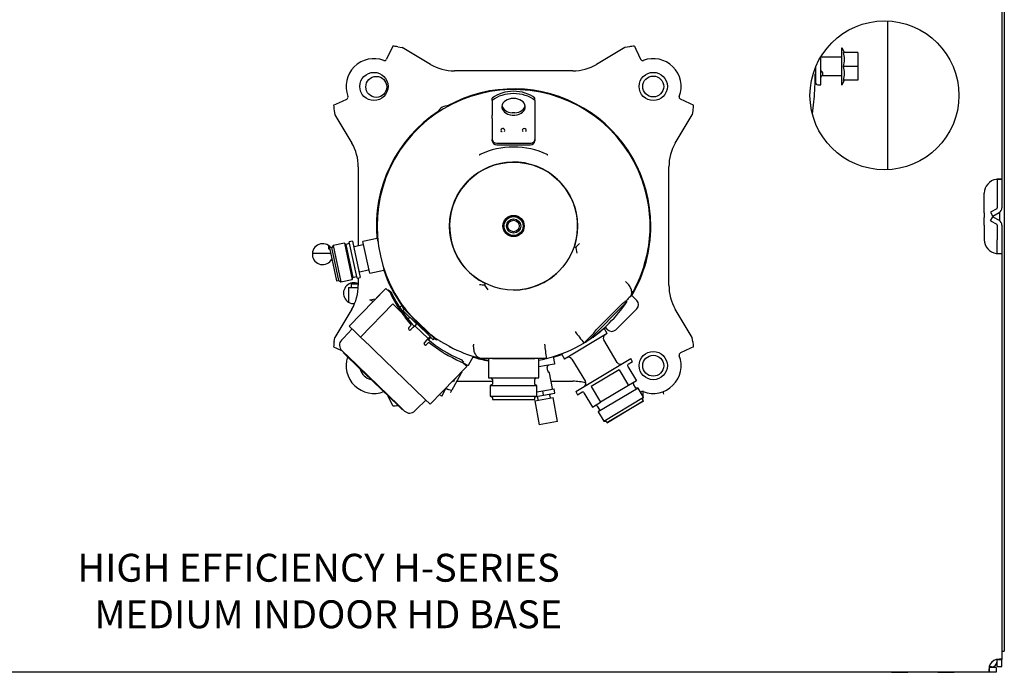
# Model space of a CAD drawing. Units: inches. Extents: x 542 to 739, y 584 to 697.
# Drawn here: x 609 to 636, y 659 to 677 of the extents above; entities that cross this region are included whole.
import ezdxf
from ezdxf.lldxf.tags import DXFTag

# ---------------------------------------------------------------- set-up
doc = ezdxf.new("R2010")
doc.units = ezdxf.units.IN
doc.header["$MEASUREMENT"] = 0
for name, color, linetype in [('0712368', 7, 'Continuous'), ('0712548', 7, 'Continuous'), ('1H76271001_01', 7, 'Continuous'), ('1H76271001_02', 7, 'Continuous'), ('1H76271001_03', 7, 'Continuous'), ('1H76271001_04', 7, 'Continuous'), ('1H76271001_05', 7, 'Continuous'), ('1H81692001', 7, 'Continuous'), ('1H83605001', 7, 'Continuous')]:
    doc.layers.add(name, color=color, linetype=linetype)
tags = doc.linetypes.add('PHANTOM2', pattern=[1.25, 0.625, -0.125, 0.125, -0.125, 0.125, -0.125]).pattern_tags.tags
tags[14:15] = [DXFTag(74, 4), DXFTag(75, 0), DXFTag(340, '0'), DXFTag(46, 0.0), DXFTag(50, 0.0), DXFTag(44, 0.0), DXFTag(45, 0.0)]
tags[12:13] = [DXFTag(74, 4), DXFTag(75, 0), DXFTag(340, '0'), DXFTag(46, 0.0), DXFTag(50, 0.0), DXFTag(44, 0.0), DXFTag(45, 0.0)]
tags[10:11] = [DXFTag(74, 4), DXFTag(75, 0), DXFTag(340, '0'), DXFTag(46, 0.0), DXFTag(50, 0.0), DXFTag(44, 0.0), DXFTag(45, 0.0)]
tags[8:9] = [DXFTag(74, 4), DXFTag(75, 0), DXFTag(340, '0'), DXFTag(46, 0.0), DXFTag(50, 0.0), DXFTag(44, 0.0), DXFTag(45, 0.0)]
tags[6:7] = [DXFTag(74, 4), DXFTag(75, 0), DXFTag(340, '0'), DXFTag(46, 0.0), DXFTag(50, 0.0), DXFTag(44, 0.0), DXFTag(45, 0.0)]
tags[4:5] = [DXFTag(74, 4), DXFTag(75, 0), DXFTag(340, '0'), DXFTag(46, 0.0), DXFTag(50, 0.0), DXFTag(44, 0.0), DXFTag(45, 0.0)]

msp = doc.modelspace()

# ---------------------------------------------------------------- linework, layer by layer
at = {"layer": '0712368', "color": 7, "linetype": 'Continuous'}
for p, q in [((635.744, 696.343), (635.744, 672.68)), ((635.744, 673.03), (635.744, 672.859)), ((635.618, 672.68), (635.618, 672.31)), ((635.744, 672.68), (635.618, 672.68)), ((635.744, 672.68), (635.744, 672.31)), ((635.269, 671.919), (635.269, 672.31)), ((635.618, 672.31), (635.618, 671.919)), ((635.744, 672.31), (635.744, 671.919)), ((635.269, 671.783), (635.269, 671.919)), ((635.603, 671.893), (635.436, 671.796)), ((635.269, 671.783), (635.269, 671.711)), ((635.269, 671.711), (635.269, 671.659)), ((635.269, 671.582), (635.269, 671.659)), ((635.436, 671.796), (635.499, 671.687)), ((635.436, 671.569), (635.499, 671.678)), ((635.666, 671.783), (635.499, 671.687)), ((635.499, 671.678), (635.666, 671.582)), ((635.269, 671.447), (635.269, 671.582)), ((635.269, 671.447), (635.269, 671.06)), ((635.436, 671.569), (635.603, 671.473)), ((635.618, 671.447), (635.618, 671.06)), ((635.744, 671.447), (635.744, 671.06)), ((635.618, 670.689), (635.618, 671.06)), ((635.744, 671.06), (635.744, 670.689)), ((635.618, 670.689), (635.744, 670.689)), ((635.744, 670.689), (635.744, 659.78)), ((635.744, 670.659), (635.744, 670.221)), ((635.744, 668.909), (635.744, 668.471)), ((635.744, 667.346), (635.744, 666.909)), ((635.744, 665.596), (635.744, 665.159)), ((635.744, 664.131), (635.744, 663.96)), ((635.744, 662.905), (635.744, 662.468)), ((635.744, 662.405), (635.744, 661.968)), ((635.744, 661.155), (635.744, 660.718)), ((635.618, 659.78), (635.659, 659.78)), ((635.618, 659.593), (635.618, 659.78)), ((635.659, 659.78), (635.744, 659.78)), ((635.744, 659.593), (635.744, 659.78)), ((635.588, 659.563), (635.4, 659.563)), ((635.4, 659.563), (635.4, 659.521)), ((635.4, 659.521), (635.4, 659.437)), ((635.588, 659.563), (635.588, 659.437)), ((635.618, 659.593), (635.744, 659.593)), ((635.4, 659.437), (605.54, 659.437)), ((618.895, 659.437), (618.724, 659.437)), ((630.145, 659.437), (629.974, 659.437)), ((632.775, 659.437), (633.212, 659.437)), ((634.025, 659.437), (634.462, 659.437)), ((635.588, 659.437), (635.4, 659.437))]:
    msp.add_line(p, q, dxfattribs=at)
for centre, radius in [((632.588, 674.938), 2), ((618.941, 675.165), 0.281), ((626.378, 675.177), 0.281), ((626.378, 667.674), 0.281)]:
    msp.add_circle(centre, radius, dxfattribs=at)
for centre, radius, start, end in [((635.644, 672.31), 0.375, 98.6215, 180), ((635.588, 671.919), 0.03, 300, 0), ((635.588, 671.919), 0.156, 300, 0), ((635.588, 671.447), 0.03, 0, 60), ((635.588, 671.447), 0.156, 0, 60), ((617.504, 670.672), 0.281, 38.7113, 331.0652), ((635.644, 671.06), 0.375, 180, 261.3785), ((618.341, 669.623), 0.281, 65.4463, 273.6879), ((626.378, 666.909), 0.281, 165.3989, 190.3998), ((626.378, 666.909), 0.281, 0, 14.6719), ((635.644, 659.536), 0.25, 102.9946, 167.0054)]:
    msp.add_arc(centre, radius, start, end, dxfattribs=at)
for points, knots in [([(635.744, 672.68), (635.744, 672.681), (635.743, 672.682), (635.739, 672.683), (635.736, 672.683), (635.728, 672.684), (635.723, 672.684), (635.712, 672.685), (635.705, 672.685), (635.691, 672.685), (635.683, 672.685), (635.666, 672.684), (635.657, 672.684), (635.638, 672.683), (635.628, 672.683), (635.608, 672.682), (635.598, 672.681), (635.588, 672.68)], [0, 0, 0, 0, 0.125, 0.125, 0.25, 0.25, 0.375, 0.375, 0.5, 0.5, 0.625, 0.625, 0.75, 0.75, 0.875, 0.875, 1, 1, 1, 1]), ([(635.588, 670.689), (635.608, 670.688), (635.628, 670.686), (635.666, 670.685), (635.683, 670.685), (635.712, 670.685), (635.724, 670.685), (635.74, 670.686), (635.744, 670.688), (635.744, 670.689)], [0, 0, 0, 0, 0.25, 0.25, 0.5, 0.5, 0.75, 0.75, 1, 1, 1, 1]), ([(635.744, 659.78), (635.744, 659.782), (635.74, 659.784), (635.724, 659.786), (635.713, 659.786), (635.683, 659.786), (635.666, 659.786), (635.628, 659.784), (635.608, 659.782), (635.588, 659.78)], [0, 0, 0, 0, 0.25, 0.25, 0.5, 0.5, 0.75, 0.75, 1, 1, 1, 1]), ([(635.4, 659.593), (635.399, 659.582), (635.398, 659.572), (635.397, 659.552), (635.396, 659.542), (635.395, 659.524), (635.395, 659.515), (635.394, 659.498), (635.394, 659.49), (635.394, 659.475), (635.394, 659.469), (635.395, 659.457), (635.395, 659.452), (635.396, 659.445), (635.397, 659.442), (635.398, 659.438), (635.399, 659.437), (635.4, 659.437)], [0, 0, 0, 0, 0.125, 0.125, 0.25, 0.25, 0.375, 0.375, 0.5, 0.5, 0.625, 0.625, 0.75, 0.75, 0.875, 0.875, 1, 1, 1, 1])]:
    msp.add_open_spline(points, degree=3, knots=knots, dxfattribs=at)
at = {"layer": '0712548', "color": 7, "linetype": 'PHANTOM2'}
for p, q in [((635.806, 696.144), (635.806, 660.001)), ((632.679, 672.94), (632.679, 676.935)), ((635.68, 671.793), (635.68, 671.572)), ((635.744, 660.001), (635.806, 660.001)), ((635.462, 659.585), (635.4, 659.585))]:
    msp.add_line(p, q, dxfattribs=at)
for radius, start, end in [(0.156, 270, 0), (0.03, 277.2678, 346.0216)]:
    msp.add_arc((635.462, 659.741), radius, start, end, dxfattribs=at)
at = {"layer": '1H76271001_01', "color": 7, "linetype": 'Continuous'}
for p, q in [((619.346, 676.181), (619.273, 676.023)), ((619.384, 676.261), (619.346, 676.181)), ((619.52, 676.245), (619.637, 676.227)), ((620.398, 675.77), (619.637, 676.227)), ((625.619, 676.227), (624.859, 675.77)), ((625.737, 676.245), (625.619, 676.227)), ((625.873, 676.261), (625.91, 676.181)), ((625.91, 676.181), (625.984, 676.023)), ((619.273, 676.023), (619.218, 675.907)), ((625.984, 676.023), (626.038, 675.907)), ((624.215, 675.597), (621.041, 675.597)), ((618.032, 674.783), (618.149, 674.837)), ((622.057, 674.803), (622.057, 674.866)), ((622.057, 674.803), (622.057, 674.406)), ((623.199, 674.803), (623.199, 674.866)), ((623.199, 674.803), (623.199, 674.406)), ((627.224, 674.783), (627.108, 674.837)), ((617.795, 674.672), (617.875, 674.709)), ((617.81, 674.535), (617.829, 674.418)), ((617.875, 674.709), (618.032, 674.783)), ((627.382, 674.709), (627.224, 674.783)), ((627.462, 674.672), (627.382, 674.709)), ((627.446, 674.535), (627.428, 674.418)), ((617.829, 674.418), (618.285, 673.658)), ((622.057, 674.314), (622.057, 674.406)), ((622.057, 674.314), (622.057, 673.755)), ((622.664, 674.469), (622.592, 674.469)), ((622.592, 674.406), (622.664, 674.406)), ((623.199, 674.406), (623.199, 674.314)), ((623.199, 674.314), (623.199, 673.755)), ((626.971, 673.658), (627.428, 674.418)), ((622.057, 673.714), (622.057, 673.755)), ((623.199, 673.755), (623.199, 673.714)), ((622.175, 673.651), (623.081, 673.651)), ((622.175, 673.609), (623.081, 673.609)), ((618.458, 673.014), (618.458, 670.892)), ((626.798, 669.84), (626.798, 673.014)), ((626.245, 672.02), (626.252, 671.965)), ((624.297, 670.845), (624.324, 670.699)), ((626.138, 670.379), (626.208, 670.634)), ((626.135, 670.353), (626.125, 670.322)), ((618.458, 670.03), (618.458, 669.84)), ((621.944, 669.713), (621.86, 669.835)), ((618.215, 668.738), (619.195, 669.752)), ((619.063, 669.616), (618.817, 669.361)), ((619.195, 669.752), (619.312, 669.638)), ((619.252, 669.696), (619.271, 669.715)), ((619.271, 669.715), (619.253, 669.696)), ((619.253, 669.696), (619.271, 669.715)), ((619.271, 669.715), (619.342, 669.647)), ((619.342, 669.647), (619.342, 669.647)), ((625.78, 669.553), (625.78, 669.552)), ((625.937, 669.427), (625.792, 669.572)), ((619.381, 669.336), (618.52, 668.444)), ((618.769, 669.445), (618.922, 669.469)), ((618.855, 669.4), (618.769, 669.445)), ((619.612, 669.113), (619.381, 669.336)), ((619.566, 669.243), (619.655, 669.307)), ((625.673, 669.389), (624.649, 668.365)), ((624.844, 668.639), (625.551, 669.345)), ((625.551, 669.345), (625.599, 669.378)), ((625.648, 669.415), (625.647, 669.414)), ((625.648, 669.414), (625.647, 669.414)), ((625.648, 669.415), (625.686, 669.455)), ((625.648, 669.415), (625.648, 669.414)), ((625.648, 669.414), (625.673, 669.389)), ((618.285, 669.197), (617.829, 668.436)), ((619.687, 669.195), (619.652, 669.159)), ((620.024, 668.8), (619.652, 669.159)), ((619.843, 669.045), (619.664, 669.217)), ((620.5, 668.41), (619.687, 669.195)), ((619.837, 668.98), (619.792, 668.928)), ((625.375, 668.642), (625.937, 669.204)), ((627.428, 668.436), (626.971, 669.197)), ((618.361, 668.597), (618.215, 668.738)), ((619.88, 668.765), (619.815, 668.698)), ((619.872, 668.643), (619.932, 668.706)), ((619.932, 668.706), (619.973, 668.748)), ((620.032, 668.809), (619.973, 668.748)), ((620.333, 668.401), (619.973, 668.748)), ((620.391, 668.461), (620.032, 668.809)), ((625.085, 668.709), (625.085, 668.709)), ((625.085, 668.709), (625.152, 668.642)), ((618.061, 668.417), (618.291, 668.665)), ((618.52, 668.444), (618.361, 668.597)), ((618.768, 668.204), (618.52, 668.444)), ((620.391, 668.461), (620.333, 668.401)), ((620.523, 668.388), (620.354, 668.551)), ((620.466, 668.374), (620.384, 668.453)), ((624.758, 668.525), (624.517, 668.284)), ((624.624, 668.391), (624.758, 668.525)), ((617.795, 668.182), (617.875, 668.145)), ((617.81, 668.319), (617.829, 668.436)), ((618.007, 668.36), (618.061, 668.417)), ((618.853, 668.122), (618.768, 668.204)), ((620.292, 668.358), (620.232, 668.296)), ((620.288, 668.241), (620.353, 668.308)), ((620.333, 668.401), (620.292, 668.358)), ((620.339, 668.373), (620.404, 668.433)), ((620.466, 668.374), (620.5, 668.41)), ((620.658, 668.335), (620.888, 668.205)), ((624.624, 668.391), (624.649, 668.365)), ((627.462, 668.182), (627.382, 668.145)), ((627.446, 668.319), (627.428, 668.436)), ((617.875, 668.145), (618.022, 668.076)), ((619.701, 666.455), (618.014, 668.084)), ((618.052, 668.025), (618.063, 668.037)), ((618.165, 667.916), (618.052, 668.025)), ((618.063, 668.037), (618.176, 667.927)), ((619.528, 666.601), (618.165, 667.916)), ((619.539, 666.612), (618.176, 667.927)), ((618.888, 668.088), (618.853, 668.122)), ((620.244, 666.779), (618.888, 668.088)), ((623.734, 667.732), (623.7, 667.92)), ((627.224, 668.072), (627.108, 668.017)), ((627.382, 668.145), (627.224, 668.072)), ((620.39, 666.638), (621.369, 667.652)), ((621.217, 667.837), (621.287, 667.768)), ((621.254, 667.763), (621.369, 667.652)), ((621.268, 667.749), (621.287, 667.768)), ((621.287, 667.768), (621.269, 667.748)), ((621.742, 667.869), (621.781, 667.869)), ((622.029, 667.869), (621.742, 667.869)), ((622.628, 667.869), (622.029, 667.869)), ((623.515, 667.869), (622.628, 667.869)), ((623.722, 667.716), (623.304, 667.642)), ((623.476, 667.868), (623.472, 667.869)), ((623.475, 667.869), (623.515, 667.869)), ((621.028, 667.299), (621.238, 667.516)), ((623.545, 667.54), (623.53, 667.622)), ((623.671, 667.061), (623.596, 667.483)), ((620.992, 667.261), (621.001, 667.271)), ((621.018, 667.24), (621.001, 667.271)), ((621.028, 667.299), (621.018, 667.24)), ((621.103, 667.257), (622.058, 667.257)), ((623.636, 667.257), (624.215, 667.257)), ((619.273, 666.831), (619.26, 666.859)), ((623.231, 666.845), (623.43, 666.88)), ((623.253, 666.973), (623.409, 667)), ((623.409, 667), (623.717, 667.055)), ((623.43, 666.88), (623.409, 667)), ((623.43, 666.88), (623.738, 666.935)), ((623.615, 666.807), (623.6, 666.89)), ((623.738, 666.935), (623.717, 667.055)), ((619.346, 666.674), (619.273, 666.831)), ((619.384, 666.593), (619.346, 666.674)), ((619.641, 666.491), (619.528, 666.601)), ((619.539, 666.612), (619.652, 666.502)), ((620.032, 666.513), (620.272, 666.752)), ((620.39, 666.638), (620.244, 666.779)), ((623.201, 666.734), (623.695, 666.821)), ((623.201, 666.734), (623.315, 666.085)), ((623.267, 666.832), (623.281, 666.748)), ((623.81, 666.172), (623.695, 666.821)), ((619.641, 666.491), (619.652, 666.502)), ((619.977, 666.458), (620.032, 666.513)), ((623.81, 666.172), (623.315, 666.085))]:
    msp.add_line(p, q, dxfattribs=at)
for centre, radius in [((618.878, 675.177), 0.379), ((626.378, 675.177), 0.379), ((622.628, 671.427), 1.719), ((622.628, 671.427), 0.285), ((622.628, 671.427), 0.275), ((622.628, 671.427), 0.275), ((622.628, 671.427), 0.255), ((622.628, 671.427), 0.191), ((622.628, 671.427), 0.191), ((622.628, 671.427), 0.154), ((626.378, 667.677), 0.379)]:
    msp.add_circle(centre, radius, dxfattribs=at)
for centre, radius, start, end in [((618.878, 675.177), 0.748, 69.1961, 200.8039), ((619.165, 675.932), 0.0591, 249.1961, 335), ((626.092, 675.932), 0.0591, 205, 290.8039), ((626.378, 675.177), 0.748, 339.1961, 110.8039), ((622.628, 671.427), 3.667, 11.0739, 213.9213), ((622.628, 671.427), 3.685, 0, 118.7344), ((618.124, 674.89), 0.0591, 295, 20.8039), ((627.133, 674.89), 0.0591, 159.1961, 245), ((620.852, 674.382), 0.276, 82.3345, 159.6655), ((622.628, 671.427), 3.685, 123.2656, 185.1885), ((622.898, 673.993), 0.034, 176.2327, 230.473), ((622.628, 671.427), 2.122, 64.8437, 115.1563), ((620.201, 673.481), 1.531, 354.9875, 355.4084), ((625.03, 673.479), 1.505, 184.593, 185.0212), ((622.628, 671.427), 1.719, 341.8162, 243.1836), ((622.628, 671.427), 3.667, 347.3553, 11.0739), ((624.411, 671.73), 1.86, 8.9633, 12.4591), ((624.985, 671.829), 1.278, 8.0266, 13.681), ((622.628, 671.427), 3.685, 329.5861, 0), ((629.458, 666.493), 6.751, 138.5791, 139.865), ((622.686, 671.415), 3.606, 329.4904, 342.7822), ((622.628, 671.427), 3.685, 198.8115, 215.4903), ((622.628, 671.427), 1.719, 270, 315), ((621.287, 663.109), 6.75, 85.1349, 86.4209), ((622.747, 671.252), 3.795, 205.1712, 205.7916), ((622.747, 671.252), 3.795, 205.7916, 214.4509), ((622.7, 671.249), 3.72, 205.4965, 205.8216), ((622.7, 671.249), 3.72, 205.8216, 222.542), ((626.278, 668.979), 0.759, 130.9848, 141.1645), ((622.628, 671.427), 3.667, 213.9219, 237.6435), ((620.673, 670.037), 1.27, 211.1017, 218.4051), ((619.705, 669.26), 0.0591, 152.9582, 226), ((622.446, 671.61), 3.917, 314.5969, 325.467), ((625.378, 669.725), 0.411, 302.3755, 310.8203), ((625.826, 669.316), 0.157, 315, 45), ((622.747, 671.252), 3.795, 214.3086, 214.673), ((622.747, 671.252), 3.795, 214.673, 216.4892), ((622.747, 671.252), 3.795, 216.4892, 217.2348), ((622.747, 671.252), 3.795, 217.2348, 220.9414), ((620.186, 668.796), 0.0984, 226.001, 262.7302), ((622.446, 671.61), 3.922, 304.183, 312.2957), ((622.628, 671.427), 3.667, 305.5864, 312.1076), ((628.739, 665.171), 5.086, 134.1532, 135.9274), ((619.844, 668.671), 0.0394, 136, 316), ((620.382, 668.607), 0.0984, 189.2698, 225.999), ((667.583, 701.947), 54.661, 217.6062, 218.0138), ((624.252, 668.996), 0.691, 316.9812, 328.8479), ((622.628, 671.427), 3.685, 311.4655, 312.1214), ((625.263, 668.753), 0.157, 225, 315), ((618.151, 668.226), 0.197, 137, 226), ((620.26, 668.269), 0.0394, 136, 316), ((622.7, 671.249), 3.72, 230.248, 246.1784), ((622.747, 671.252), 3.795, 230.8796, 246.1451), ((620.564, 668.43), 0.0591, 226, 313.6623), ((622.626, 671.424), 3.663, 242.0248, 242.5388), ((622.597, 671.378), 3.607, 242.2198, 255.5085), ((570.26, 661.347), 53.652, 6.9824, 7.3977), ((622.628, 671.427), 3.667, 283.9892, 301.0108), ((622.628, 671.427), 3.667, 301.203, 303.5935), ((618.878, 667.677), 0.748, 161.6068, 290.8039), ((622.628, 671.427), 3.685, 286.9656, 290.5345), ((626.378, 667.677), 0.748, 249.1961, 20.8039), ((627.133, 667.964), 0.0591, 115, 200.8039), ((622.7, 671.249), 3.72, 246.1784, 246.5035), ((622.747, 671.252), 3.795, 246.1451, 246.8288), ((622.628, 671.427), 3.685, 252.7445, 259.4317), ((622.442, 670.688), 2.905, 255.6971, 256.045), ((622.628, 671.427), 3.667, 256.3033, 259.3804), ((622.628, 671.427), 3.667, 280.6196, 283.6967), ((623.588, 667.633), 0.0591, 100, 190), ((623.72, 667.73), 0.0138, 279.9999, 10), ((618.878, 667.677), 0.379, 194.5572, 257.4428), ((623.603, 667.55), 0.0591, 190, 253.8616), ((623.583, 667.48), 0.0138, 10, 73.8616), ((623.619, 666.894), 0.0197, 100.0001, 190), ((623.657, 667.058), 0.0138, 280, 10), ((626.092, 666.923), 0.0591, 69.1961, 145.7035), ((623.247, 666.828), 0.0197, 10, 99.9999), ((619.838, 666.597), 0.197, 226, 315)]:
    msp.add_arc(centre, radius, start, end, dxfattribs=at)
for centre, major_axis, ratio, start_param, end_param in [((619.465, 674.59), (-1.255, 1.255), 0.884008, 5.403403, 5.484861), ((625.792, 674.59), (1.255, 1.255), 0.884008, 0.798324, 0.879782), ((621.078, 676.583), (-1.146, -0.116), 0.854471, 0.852153, 1.45301), ((624.179, 676.583), (1.146, -0.116), 0.854471, 4.830175, 5.431033), ((622.628, 674.498), (0.768, 0), 0.716302, 0.732373, 2.40922), ((622.628, 674.436), (-0.768, 0), 0.716302, 3.873966, 5.550812), ((622.628, 674.63), (0.315, 0), 0.716302, -1.455537, 4.597129), ((619.465, 674.59), (-1.255, 1.255), 0.884008, 0.798324, 0.879782), ((622.628, 674.693), (0.315, 0), 0.716302, 3.28086, 4.597129), ((622.628, 674.693), (0.315, 0), 0.716302, -1.455537, -0.139267), ((625.792, 674.59), (1.255, 1.255), 0.884008, 5.403403, 5.484861), ((622.341, 673.999), (-0.0542, 0), 0.884988, 2.419411, 6.283185), ((622.341, 673.999), (-0.0542, 0), 0.884988, 0, 0.722182), ((622.916, 673.999), (0.0542, 0), 0.884988, 0, 3.141593), ((622.916, 673.999), (-0.0542, 0), 0.884988, 0, 0.741402), ((622.916, 673.999), (-0.0542, 0), 0.884988, 2.424988, 3.141593), ((622.175, 673.755), (-0.118, 0), 0.884988, 0, 1.570796), ((623.081, 673.755), (-0.118, 0), 0.884988, 1.570796, 3.141593), ((617.472, 672.978), (0.116, 1.146), 0.854471, 4.830175, 5.431033), ((622.175, 673.714), (0.118, 0), 0.884988, 3.141593, 4.712389), ((623.081, 673.714), (0.118, 0), 0.884988, 4.712389, 6.283185), ((627.785, 672.978), (-0.116, 1.146), 0.854471, 0.852153, 1.45301), ((617.472, 669.877), (0.116, -1.146), 0.854471, 0.852153, 1.45301), ((627.785, 669.877), (-0.116, -1.146), 0.854471, 4.830175, 5.431033), ((619.465, 668.264), (-1.255, -1.255), 0.884008, 5.403403, 5.484861), ((625.792, 668.264), (1.255, -1.255), 0.884008, 0.798324, 0.879782), ((624.179, 666.271), (1.146, 0.116), 0.854471, 1.139105, 1.45301), ((619.465, 668.264), (-1.255, -1.255), 0.884008, 0.798324, 0.879782)]:
    msp.add_ellipse(centre, major_axis=major_axis, ratio=ratio, start_param=start_param, end_param=end_param, dxfattribs=at)
for points, knots in [([(622.317, 673.957), (622.316, 673.957), (622.31, 673.959), (622.302, 673.965), (622.296, 673.972), (622.295, 673.974)], [0, 0, 0, 0, 0.0085904, 0.0848247, 0.139687, 0.139687, 0.139687, 0.139687]), ([(621.726, 673.348), (621.723, 673.344), (621.719, 673.339), (621.714, 673.334), (621.712, 673.332), (621.71, 673.33), (621.709, 673.329), (621.708, 673.328)], [0, 0, 0, 0, 0.559225, 0.691599, 0.781961, 0.882287, 1, 1, 1, 1]), ([(623.549, 673.328), (623.548, 673.329), (623.546, 673.33), (623.544, 673.332), (623.542, 673.334), (623.538, 673.339), (623.534, 673.344), (623.53, 673.348)], [0, 0, 0, 0, 0.118325, 0.218807, 0.30954, 0.441942, 1, 1, 1, 1]), ([(624.297, 670.845), (624.296, 670.846), (624.293, 670.848), (624.288, 670.851), (624.284, 670.854), (624.279, 670.859), (624.273, 670.864), (624.269, 670.869), (624.264, 670.875), (624.262, 670.88), (624.261, 670.885), (624.261, 670.888), (624.262, 670.89), (624.262, 670.89)], [0, 0, 0, 0, 0.059128, 0.120209, 0.183201, 0.24805, 0.365015, 0.497807, 0.589901, 0.748661, 0.846113, 0.929777, 1, 1, 1, 1]), ([(621.86, 669.835), (621.86, 669.837), (621.861, 669.84), (621.862, 669.846), (621.862, 669.851), (621.863, 669.856), (621.863, 669.86), (621.863, 669.865), (621.863, 669.869), (621.862, 669.875), (621.861, 669.88), (621.859, 669.885), (621.857, 669.89), (621.854, 669.891), (621.853, 669.893)], [0, 0, 0, 0, 0.056482, 0.114599, 0.174357, 0.23576, 0.29881, 0.363512, 0.429868, 0.497882, 0.616448, 0.748758, 0.826527, 1, 1, 1, 1]), ([(625.78, 669.553), (625.781, 669.555), (625.784, 669.56), (625.787, 669.566), (625.79, 669.573), (625.793, 669.581), (625.795, 669.588), (625.797, 669.596), (625.799, 669.604), (625.8, 669.612), (625.801, 669.62), (625.802, 669.628), (625.802, 669.65), (625.799, 669.686), (625.783, 669.737), (625.758, 669.791), (625.731, 669.832), (625.708, 669.862), (625.693, 669.878), (625.678, 669.895), (625.662, 669.911), (625.646, 669.926), (625.635, 669.936), (625.629, 669.941)], [0, 0, 0, 0, 0.022783, 0.045564, 0.068343, 0.09112, 0.113895, 0.136669, 0.159442, 0.182213, 0.204983, 0.227753, 0.250523, 0.37341, 0.500568, 0.619658, 0.750369, 0.79233, 0.834148, 0.875824, 0.917358, 0.95875, 1, 1, 1, 1]), ([(621.725, 667.873), (621.722, 667.874), (621.717, 667.875), (621.71, 667.878), (621.703, 667.88), (621.696, 667.884), (621.689, 667.887), (621.682, 667.891), (621.676, 667.896), (621.669, 667.9), (621.662, 667.906), (621.656, 667.911), (621.641, 667.926), (621.618, 667.954), (621.592, 668.001), (621.572, 668.057), (621.562, 668.107), (621.557, 668.152), (621.555, 668.184), (621.555, 668.214), (621.556, 668.237), (621.557, 668.25), (621.557, 668.255)], [0, 0, 0, 0, 0.022471, 0.045042, 0.0677, 0.090433, 0.113227, 0.136069, 0.158947, 0.181845, 0.20475, 0.227649, 0.250528, 0.372655, 0.50058, 0.618145, 0.750386, 0.802425, 0.875249, 0.930932, 0.972282, 1, 1, 1, 1]), ([(624.505, 668.271), (624.504, 668.27), (624.502, 668.268), (624.503, 668.269), (624.507, 668.272), (624.509, 668.275)], [0, 0, 0, 0, 0.335297, 0.673293, 1, 1, 1, 1])]:
    msp.add_open_spline(points, degree=3, knots=knots, dxfattribs=at)
for points, weights in [([(626.125, 670.322), (626.127, 670.329), (626.128, 670.335), (626.129, 670.342)], [1.10139481263, 1.08859707248, 1.07701080076, 1.06663599748]), ([(626.135, 670.353), (626.137, 670.362), (626.138, 670.371), (626.138, 670.381)], [1.1113035426, 1.09279509168, 1.07659494165, 1.06270309251]), ([(620.886, 668.205), (620.893, 668.198), (620.9, 668.193), (620.908, 668.189)], [1.06270243084, 1.07659453358, 1.09279504584, 1.11130396763]), ([(620.92, 668.185), (620.925, 668.18), (620.931, 668.176), (620.937, 668.173)], [1.06663687863, 1.07700928811, 1.08859259103, 1.10138678738])]:
    msp.add_rational_spline(points, weights, degree=3, dxfattribs=at)
for points in [[(624.555, 668.322), (624.547, 668.314), (624.542, 668.307), (624.542, 668.303)], [(621.784, 667.869), (621.779, 667.869), (621.776, 667.868), (621.776, 667.866)], [(623.48, 667.866), (623.48, 667.867), (623.48, 667.867), (623.48, 667.868)]]:
    msp.add_open_spline(points, degree=3, dxfattribs=at)
at = {"layer": '1H76271001_02', "color": 7, "linetype": 'Continuous'}
for p, q in [((621.952, 667.861), (621.952, 667.345)), ((622.062, 667.869), (623.195, 667.869)), ((623.304, 667.345), (623.304, 667.861)), ((621.952, 667.345), (623.304, 667.345)), ((622.056, 667.172), (622.003, 667.141)), ((622.003, 667.141), (623.253, 667.141)), ((622.003, 667.141), (622.003, 666.858)), ((622.058, 667.305), (622.058, 667.175)), ((623.198, 667.175), (623.198, 667.305)), ((623.253, 667.141), (623.2, 667.172)), ((623.253, 666.858), (623.253, 667.141)), ((622.003, 666.858), (623.253, 666.858)), ((622.003, 666.858), (622.056, 666.827)), ((623.2, 666.827), (623.253, 666.858)), ((622.058, 666.824), (622.058, 666.768)), ((622.058, 666.768), (623.198, 666.768)), ((622.058, 666.768), (622.059, 666.767)), ((622.059, 666.767), (623.197, 666.767)), ((623.197, 666.767), (623.198, 666.768)), ((623.198, 666.768), (623.198, 666.824))]:
    msp.add_line(p, q, dxfattribs=at)
for centre, radius, start, end in [((621.96, 667.861), 0.00787, 90, 180), ((623.296, 667.861), 0.00787, 0, 90), ((622.019, 667.305), 0.0394, 0, 90), ((622.054, 667.175), 0.00394, 300.0002, 0), ((623.238, 667.305), 0.0394, 90, 180), ((623.202, 667.175), 0.00394, 180, 239.9998), ((622.054, 666.824), 0.00394, 0, 59.9998), ((623.202, 666.824), 0.00394, 120.0002, 180)]:
    msp.add_arc(centre, radius, start, end, dxfattribs=at)
at = {"layer": '1H76271001_03', "color": 7, "linetype": 'Continuous'}
for p, q in [((625.143, 668.541), (623.996, 667.851)), ((625.143, 668.541), (625.059, 668.681)), ((625.414, 667.764), (625.05, 668.37)), ((623.911, 667.992), (623.996, 667.851)), ((624.191, 667.854), (624.555, 667.248)), ((624.296, 666.977), (625.774, 667.866)), ((625.695, 667.657), (625.928, 667.269)), ((625.825, 667.781), (625.708, 667.711)), ((625.825, 667.781), (625.774, 667.866)), ((625.459, 667.561), (624.712, 667.113)), ((625.459, 667.561), (625.713, 667.14)), ((625.713, 667.14), (624.966, 666.691)), ((625.928, 667.269), (625.713, 667.14)), ((625.909, 667.074), (625.848, 667.175)), ((624.296, 666.977), (624.347, 666.893)), ((624.347, 666.893), (624.463, 666.963)), ((624.517, 666.95), (624.75, 666.561)), ((624.712, 667.113), (624.966, 666.691)), ((625.972, 667.073), (624.902, 666.431)), ((625.972, 667.073), (625.912, 667.072)), ((626.119, 666.83), (625.972, 667.073)), ((624.75, 666.561), (624.966, 666.691)), ((625.049, 666.187), (626.119, 666.83)), ((625.136, 666.146), (626.114, 666.733)), ((626.11, 666.72), (625.15, 666.142)), ((626.09, 666.777), (626.119, 666.83)), ((626.114, 666.733), (626.09, 666.773)), ((626.11, 666.72), (626.114, 666.733)), ((624.871, 666.588), (624.931, 666.487)), ((624.932, 666.483), (624.902, 666.431)), ((624.902, 666.431), (625.049, 666.187)), ((625.049, 666.187), (625.109, 666.188)), ((625.112, 666.186), (625.136, 666.146)), ((625.136, 666.146), (625.15, 666.142))]:
    msp.add_line(p, q, dxfattribs=at)
for centre, radius, start, end in [((625.134, 668.42), 0.0984, 121, 211), ((624.107, 667.803), 0.0984, 31, 121), ((625.498, 667.815), 0.0984, 211, 301), ((625.729, 667.678), 0.0394, 120.9941, 211.0059), ((624.471, 667.197), 0.0984, 301, 31), ((625.882, 667.195), 0.0394, 121.0001, 211), ((624.483, 666.929), 0.0394, 30.9961, 121.0039), ((625.912, 667.076), 0.00394, 211, 270.9997), ((624.837, 666.568), 0.0394, 31, 120.9999), ((626.093, 666.775), 0.00394, 151.0003, 211), ((624.928, 666.485), 0.00394, 331.0003, 31), ((625.109, 666.184), 0.00394, 31, 90.9997)]:
    msp.add_arc(centre, radius, start, end, dxfattribs=at)
at = {"layer": '1H76271001_04', "color": 7, "linetype": 'Continuous'}
for p, q in [((621.416, 667.692), (621.549, 667.933)), ((621.271, 667.75), (621.389, 667.685)), ((621.213, 667.455), (620.971, 667.019)), ((621.213, 667.455), (621.243, 667.509)), ((621.236, 667.514), (621.242, 667.511)), ((620.701, 666.86), (620.638, 666.895)), ((620.701, 666.86), (620.821, 667.077)), ((620.936, 666.966), (620.942, 666.966)), ((620.942, 666.966), (620.971, 667.019))]:
    msp.add_line(p, q, dxfattribs=at)
for centre, radius, start, end in [((621.398, 667.702), 0.0197, 241, 331), ((620.474, 666.825), 0.971, 40.4508, 41.9215), ((621.125, 668), 0.993, 250.8696, 261.0791), ((621.126, 668.001), 0.993, 250.8557, 261.0623)]:
    msp.add_arc(centre, radius, start, end, dxfattribs=at)
at = {"layer": '1H76271001_05', "color": 7, "linetype": 'Continuous'}
for p, q in [((618.966, 671.095), (618.584, 671.014)), ((618.966, 671.095), (618.986, 670.999)), ((617.744, 670.852), (617.686, 670.84)), ((617.686, 670.84), (617.874, 669.954)), ((617.779, 670.907), (617.744, 670.852)), ((617.932, 669.966), (617.744, 670.852)), ((618.085, 670.971), (617.779, 670.907)), ((617.779, 670.907), (617.987, 669.93)), ((618.085, 670.971), (618.292, 669.995)), ((618.12, 670.932), (618.085, 670.971)), ((618.225, 670.954), (618.12, 670.932)), ((618.12, 670.932), (618.308, 670.046)), ((618.301, 671.018), (618.215, 671)), ((618.423, 670.022), (618.215, 671)), ((618.301, 671.018), (618.509, 670.04)), ((618.584, 670.919), (618.353, 670.87)), ((618.765, 670.159), (618.584, 671.014)), ((618.985, 671.012), (618.983, 671.012)), ((619.127, 670.337), (619.148, 670.24)), ((619.13, 670.324), (619.131, 670.324)), ((618.292, 669.995), (618.308, 670.046)), ((618.308, 670.046), (618.413, 670.068)), ((618.423, 670.022), (618.509, 670.04)), ((618.496, 670.197), (618.727, 670.246)), ((618.765, 670.159), (619.148, 670.24)), ((617.874, 669.954), (617.932, 669.966)), ((617.932, 669.966), (617.987, 669.93)), ((617.987, 669.93), (618.292, 669.995))]:
    msp.add_line(p, q, dxfattribs=at)
for centre, start, end in [((618.349, 670.889), 192.0001, 282), ((618.58, 670.938), 282, 11.9999), ((618.5, 670.178), 102, 191.9999), ((618.731, 670.227), 12.0001, 102)]:
    msp.add_arc(centre, 0.0197, start, end, dxfattribs=at)
at = {"layer": '1H81692001', "color": 7, "linetype": 'Continuous'}
for p, q in [((617.654, 670.91), (617.654, 670.819)), ((617.654, 670.819), (617.69, 670.819)), ((618.199, 669.777), (618.457, 669.777)), ((618.199, 669.777), (618.199, 669.38)), ((618.264, 669.877), (618.458, 669.877)), ((618.264, 669.877), (618.264, 669.777)), ((618.367, 669.903), (618.367, 669.877))]:
    msp.add_line(p, q, dxfattribs=at)
at = {"layer": '1H83605001', "color": 7, "linetype": 'Continuous'}
for p, q in [((631.436, 676.201), (631.436, 675.232)), ((631.516, 676.092), (631.455, 676.206)), ((630.876, 675.222), (630.876, 675.972)), ((631.436, 675.963), (630.926, 675.963)), ((631.436, 675.963), (631.436, 675.47)), ((631.876, 676.092), (631.485, 676.092)), ((631.876, 676.092), (631.876, 675.717)), ((623.001, 675.611), (623.003, 675.615)), ((630.735, 675.691), (630.735, 675.287)), ((631.876, 675.717), (631.485, 675.717)), ((631.876, 675.717), (631.876, 675.342)), ((630.926, 675.47), (631.436, 675.47)), ((631.455, 675.227), (631.516, 675.342)), ((631.876, 675.342), (631.485, 675.342)), ((630.8, 675.222), (630.876, 675.222)), ((617.718, 670.686), (617.223, 670.686)), ((617.718, 670.689), (617.224, 670.689))]:
    msp.add_line(p, q, dxfattribs=at)
for centre, radius, start, end in [((631.446, 676.201), 0.01, 28.2027, 180), ((630.926, 676.013), 0.05, 213.2454, 270), ((630.931, 675.904), 0.585, 341.3131, 18.6869), ((630.859, 675.519), 0.0769, 282.6804, 77.3196), ((630.931, 675.529), 0.585, 341.3131, 18.6869), ((630.926, 675.42), 0.05, 149.1938, 179.9978), ((630.926, 675.42), 0.05, 90, 99.0663), ((630.8, 675.287), 0.065, 180, 270), ((631.446, 675.232), 0.01, 180, 331.7973)]:
    msp.add_arc(centre, radius, start, end, dxfattribs=at)
msp.add_open_spline([(630.658, 674.446), (630.685, 674.656), (630.72, 675.019), (630.728, 675.352), (630.731, 675.515)], degree=3, knots=[0.8320019, 0.8320019, 0.8320019, 0.8320019, 0.9301308, 1, 1, 1, 1], dxfattribs=at)

# ---------------------------------------------------------------- texts
at = {"insert": (610.915, 662.621), "char_height": 0.75, "attachment_point": 1}
msp.add_mtext_dynamic_manual_height_columns('HIGH EFFICIENCY H-SERIES \\P  MEDIUM INDOOR HD BASE', width=24.23523, gutter_width=1, heights=[0], dxfattribs=at)

doc.saveas('drawing.dxf')
